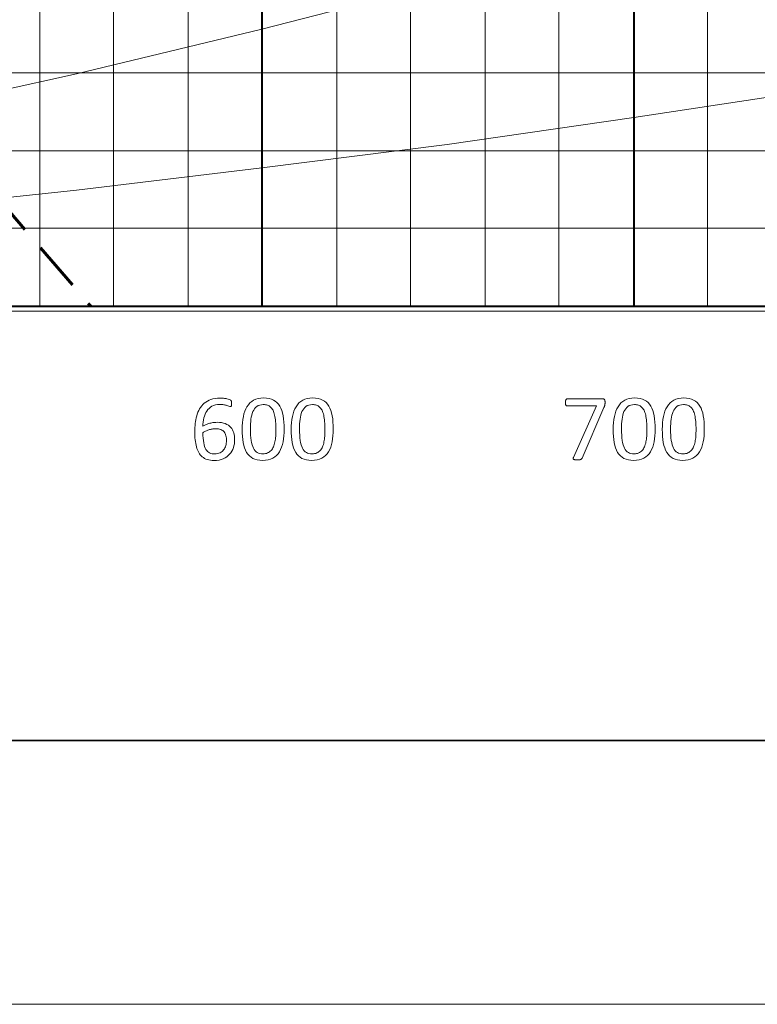
# Model space of a CAD drawing. Units: millimetres. Extents: x 9 to 424, y 7 to 291.
# Drawn here: x 84 to 103, y 7 to 32 of the extents above; entities that cross this region are included whole.
import ezdxf

# ---------------------------------------------------------------- set-up
doc = ezdxf.new("R2010")
doc.units = ezdxf.units.MM
doc.linetypes.add('HIDDEN', pattern=[1.905, 1.27, -0.635])
doc.layers.add('AM_0', color=179, linetype='Continuous', lineweight=30)
doc.layers.add('AM_BOR', color=179, linetype='Continuous', lineweight=30)

# ---------------------------------------------------------------- blocks, each defined once
blk = doc.blocks.new('様式_0')
at = {"layer": 'AM_BOR', "lineweight": 0}
blk.add_line((-0.614, 6.5), (402, 6.5), dxfattribs=at)

msp = doc.modelspace()

# ---------------------------------------------------------------- linework, layer by layer
at = {"color": 250, "linetype": 'Continuous', "lineweight": 0, "true_color": 0x191924}
for p, q in [((84.428, 65.477), (84.428, 25.029)), ((86.345, 65.477), (86.345, 25.029)), ((88.291, 65.477), (88.291, 25.029)), ((92.157, 65.477), (92.157, 25.029)), ((94.075, 65.477), (94.075, 25.029)), ((96.021, 65.477), (96.021, 25.029)), ((97.938, 65.477), (97.938, 25.029)), ((101.802, 65.477), (101.802, 25.029)), ((90.209, 32.235), (95.033, 33.484)), ((85.386, 31.074), (90.209, 32.235)), ((32.272, 31.103), (109.532, 31.103)), ((80.564, 30.027), (85.386, 31.074)), ((99.885, 29.939), (104.709, 30.667)), ((95.033, 29.242), (99.885, 29.939)), ((90.209, 28.633), (95.033, 29.242)), ((32.272, 29.069), (109.532, 29.069)), ((85.386, 28.051), (90.209, 28.633)), ((80.564, 27.529), (85.386, 28.051)), ((32.272, 27.063), (109.532, 27.063)), ((32.25, 24.902), (109.641, 24.902)), ((32.25, 24.902), (109.641, 24.902)), ((32.25, 24.902), (109.641, 24.902)), ((32.25, 24.902), (109.641, 24.902)), ((32.25, 24.902), (109.641, 24.902)), ((32.25, 24.902), (109.641, 24.902)), ((32.25, 24.902), (109.641, 24.902)), ((32.25, 24.902), (109.641, 24.902)), ((32.25, 24.902), (109.641, 24.902)), ((32.25, 24.902), (109.641, 24.902)), ((32.25, 24.902), (109.641, 24.902)), ((98.154, 22.619), (99.074, 22.619)), ((98.154, 22.619), (99.074, 22.619)), ((98.912, 22.435), (98.154, 22.435)), ((98.912, 22.435), (98.154, 22.435)), ((98.314, 21.095), (98.912, 22.435)), ((98.314, 21.095), (98.912, 22.435)), ((99.11, 22.391), (98.541, 21.08)), ((99.11, 22.391), (98.541, 21.08)), ((19.231, 13.742), (119.173, 13.742)), ((19.231, 13.742), (119.173, 13.742)), ((19.231, 13.742), (119.173, 13.742)), ((19.231, 13.742), (119.173, 13.742)), ((19.231, 13.742), (119.173, 13.742)), ((19.231, 13.742), (119.173, 13.742)), ((19.231, 13.742), (119.173, 13.742)), ((19.231, 13.742), (119.173, 13.742)), ((19.231, 13.742), (119.173, 13.742)), ((19.231, 13.742), (119.173, 13.742)), ((19.231, 13.742), (119.173, 13.742)), ((19.231, 13.742), (119.173, 13.742)), ((19.231, 13.742), (119.173, 13.742)), ((19.231, 13.742), (119.173, 13.742)), ((19.231, 13.742), (119.173, 13.742)), ((19.231, 13.742), (119.173, 13.742)), ((19.231, 13.742), (119.173, 13.742)), ((19.231, 13.742), (119.173, 13.742)), ((19.231, 13.742), (119.173, 13.742)), ((19.231, 13.742), (119.173, 13.742)), ((19.231, 13.742), (119.173, 13.742)), ((19.231, 13.742), (119.173, 13.742)), ((19.231, 13.742), (119.173, 13.742)), ((19.231, 13.742), (119.173, 13.742)), ((19.231, 13.742), (119.173, 13.742)), ((19.231, 13.742), (119.173, 13.742)), ((19.231, 13.742), (119.173, 13.742)), ((19.231, 13.742), (119.173, 13.742)), ((19.231, 13.742), (119.173, 13.742)), ((19.231, 13.742), (119.173, 13.742)), ((19.231, 13.742), (119.173, 13.742)), ((19.231, 13.742), (119.173, 13.742)), ((19.231, 13.742), (119.173, 13.742)), ((19.24, 13.721), (119.196, 13.721))]:
    msp.add_line(p, q, dxfattribs=at)
at = {"color": 250, "linetype": 'Continuous', "lineweight": 40, "true_color": 0x191924}
for p, q in [((90.209, 65.477), (90.209, 25.029)), ((99.885, 65.477), (99.885, 25.029)), ((32.272, 25.029), (109.532, 25.029))]:
    msp.add_line(p, q, dxfattribs=at)
at = {"color": 1, "linetype": 'HIDDEN', "lineweight": 60}
msp.add_line((83.207, 27.993), (85.756, 25.029), dxfattribs=at)
at = {"color": 250, "linetype": 'Continuous', "lineweight": 30, "true_color": 0x191924}
msp.add_line((32.272, 25.029), (109.532, 25.029), dxfattribs=at)
at = {"color": 250, "linetype": 'Continuous', "lineweight": 0, "true_color": 0x191924}
for points, knots in [([(88.709, 22.505), (88.757, 22.547), (88.815, 22.58), (88.883, 22.604), (88.95, 22.629), (89.029, 22.641), (89.118, 22.641), (89.148, 22.641), (89.179, 22.639), (89.21, 22.635)], [14, 14, 14, 14, 15, 15, 15, 16, 16, 16, 17, 17, 17, 17]), ([(88.709, 22.505), (88.757, 22.547), (88.815, 22.58), (88.883, 22.604), (88.95, 22.629), (89.029, 22.641), (89.118, 22.641), (89.148, 22.641), (89.179, 22.639), (89.21, 22.635)], [14, 14, 14, 14, 15, 15, 15, 16, 16, 16, 17, 17, 17, 17]), ([(89.295, 22.621), (89.321, 22.615), (89.343, 22.608), (89.361, 22.601), (89.379, 22.593), (89.391, 22.587), (89.396, 22.583)], [18, 18, 18, 18, 19, 19, 19, 20, 20, 20, 20]), ([(89.295, 22.621), (89.321, 22.615), (89.343, 22.608), (89.361, 22.601), (89.379, 22.593), (89.391, 22.587), (89.396, 22.583)], [18, 18, 18, 18, 19, 19, 19, 20, 20, 20, 20]), ([(89.409, 22.568), (89.412, 22.563), (89.414, 22.557), (89.416, 22.551), (89.417, 22.545), (89.419, 22.538), (89.42, 22.53)], [21, 21, 21, 21, 22, 22, 22, 23, 23, 23, 23]), ([(89.409, 22.568), (89.412, 22.563), (89.414, 22.557), (89.416, 22.551), (89.417, 22.545), (89.419, 22.538), (89.42, 22.53)], [21, 21, 21, 21, 22, 22, 22, 23, 23, 23, 23]), ([(89.725, 22.157), (89.744, 22.258), (89.776, 22.344), (89.82, 22.416), (89.864, 22.488), (89.922, 22.544), (89.993, 22.583), (90.065, 22.622), (90.153, 22.642), (90.257, 22.642), (90.357, 22.642), (90.441, 22.624), (90.509, 22.589)], [9, 9, 9, 9, 10, 10, 10, 11, 11, 11, 12, 12, 12, 13, 13, 13, 13]), ([(89.725, 22.157), (89.744, 22.258), (89.776, 22.344), (89.82, 22.416), (89.864, 22.488), (89.922, 22.544), (89.993, 22.583), (90.065, 22.622), (90.153, 22.642), (90.257, 22.642), (90.357, 22.642), (90.441, 22.624), (90.509, 22.589)], [9, 9, 9, 9, 10, 10, 10, 11, 11, 11, 12, 12, 12, 13, 13, 13, 13]), ([(91.001, 22.157), (91.021, 22.258), (91.053, 22.344), (91.097, 22.416), (91.141, 22.488), (91.198, 22.544), (91.27, 22.583), (91.341, 22.622), (91.43, 22.642), (91.534, 22.642), (91.634, 22.642), (91.718, 22.624), (91.786, 22.589)], [9, 9, 9, 9, 10, 10, 10, 11, 11, 11, 12, 12, 12, 13, 13, 13, 13]), ([(91.001, 22.157), (91.021, 22.258), (91.053, 22.344), (91.097, 22.416), (91.141, 22.488), (91.198, 22.544), (91.27, 22.583), (91.341, 22.622), (91.43, 22.642), (91.534, 22.642), (91.634, 22.642), (91.718, 22.624), (91.786, 22.589)], [9, 9, 9, 9, 10, 10, 10, 11, 11, 11, 12, 12, 12, 13, 13, 13, 13]), ([(99.381, 22.157), (99.4, 22.258), (99.432, 22.344), (99.476, 22.416), (99.52, 22.488), (99.577, 22.544), (99.649, 22.583), (99.721, 22.622), (99.809, 22.642), (99.913, 22.642), (100.013, 22.642), (100.097, 22.624), (100.165, 22.589)], [9, 9, 9, 9, 10, 10, 10, 11, 11, 11, 12, 12, 12, 13, 13, 13, 13]), ([(99.381, 22.157), (99.4, 22.258), (99.432, 22.344), (99.476, 22.416), (99.52, 22.488), (99.577, 22.544), (99.649, 22.583), (99.721, 22.622), (99.809, 22.642), (99.913, 22.642), (100.013, 22.642), (100.097, 22.624), (100.165, 22.589)], [9, 9, 9, 9, 10, 10, 10, 11, 11, 11, 12, 12, 12, 13, 13, 13, 13]), ([(100.657, 22.157), (100.677, 22.258), (100.709, 22.344), (100.753, 22.416), (100.796, 22.488), (100.854, 22.544), (100.926, 22.583), (100.997, 22.622), (101.085, 22.642), (101.19, 22.642), (101.289, 22.642), (101.373, 22.624), (101.442, 22.589)], [9, 9, 9, 9, 10, 10, 10, 11, 11, 11, 12, 12, 12, 13, 13, 13, 13]), ([(100.657, 22.157), (100.677, 22.258), (100.709, 22.344), (100.753, 22.416), (100.796, 22.488), (100.854, 22.544), (100.926, 22.583), (100.997, 22.622), (101.085, 22.642), (101.19, 22.642), (101.289, 22.642), (101.373, 22.624), (101.442, 22.589)], [9, 9, 9, 9, 10, 10, 10, 11, 11, 11, 12, 12, 12, 13, 13, 13, 13]), ([(89.294, 22.446), (89.272, 22.453), (89.245, 22.46), (89.214, 22.465), (89.183, 22.471), (89.146, 22.474), (89.105, 22.474), (89.029, 22.474), (88.964, 22.458), (88.909, 22.427)], [30, 30, 30, 30, 31, 31, 31, 32, 32, 32, 33, 33, 33, 33]), ([(89.294, 22.446), (89.272, 22.453), (89.245, 22.46), (89.214, 22.465), (89.183, 22.471), (89.146, 22.474), (89.105, 22.474), (89.029, 22.474), (88.964, 22.458), (88.909, 22.427)], [30, 30, 30, 30, 31, 31, 31, 32, 32, 32, 33, 33, 33, 33]), ([(89.404, 22.424), (89.4, 22.42), (89.394, 22.419), (89.387, 22.419), (89.378, 22.419), (89.365, 22.422), (89.35, 22.427)], [27, 27, 27, 27, 28, 28, 28, 29, 29, 29, 29]), ([(89.404, 22.424), (89.4, 22.42), (89.394, 22.419), (89.387, 22.419), (89.378, 22.419), (89.365, 22.422), (89.35, 22.427)], [27, 27, 27, 27, 28, 28, 28, 29, 29, 29, 29]), ([(89.42, 22.53), (89.42, 22.523), (89.421, 22.513), (89.421, 22.502), (89.421, 22.487), (89.421, 22.475), (89.42, 22.464)], [23, 23, 23, 23, 24, 24, 24, 25, 25, 25, 25]), ([(89.42, 22.53), (89.42, 22.523), (89.421, 22.513), (89.421, 22.502), (89.421, 22.487), (89.421, 22.475), (89.42, 22.464)], [23, 23, 23, 23, 24, 24, 24, 25, 25, 25, 25]), ([(90.35, 22.455), (90.319, 22.465), (90.284, 22.47), (90.245, 22.47), (90.176, 22.47), (90.119, 22.454), (90.076, 22.421)], [5, 5, 5, 5, 6, 6, 6, 7, 7, 7, 7]), ([(90.35, 22.455), (90.319, 22.465), (90.284, 22.47), (90.245, 22.47), (90.176, 22.47), (90.119, 22.454), (90.076, 22.421)], [5, 5, 5, 5, 6, 6, 6, 7, 7, 7, 7]), ([(90.539, 22.197), (90.528, 22.245), (90.514, 22.286), (90.497, 22.321), (90.479, 22.355), (90.458, 22.384), (90.434, 22.406)], [2, 2, 2, 2, 3, 3, 3, 4, 4, 4, 4]), ([(90.539, 22.197), (90.528, 22.245), (90.514, 22.286), (90.497, 22.321), (90.479, 22.355), (90.458, 22.384), (90.434, 22.406)], [2, 2, 2, 2, 3, 3, 3, 4, 4, 4, 4]), ([(91.627, 22.455), (91.596, 22.465), (91.56, 22.47), (91.521, 22.47), (91.452, 22.47), (91.396, 22.454), (91.353, 22.421)], [5, 5, 5, 5, 6, 6, 6, 7, 7, 7, 7]), ([(91.627, 22.455), (91.596, 22.465), (91.56, 22.47), (91.521, 22.47), (91.452, 22.47), (91.396, 22.454), (91.353, 22.421)], [5, 5, 5, 5, 6, 6, 6, 7, 7, 7, 7]), ([(91.816, 22.197), (91.805, 22.245), (91.791, 22.286), (91.773, 22.321), (91.756, 22.355), (91.735, 22.384), (91.711, 22.406)], [2, 2, 2, 2, 3, 3, 3, 4, 4, 4, 4]), ([(91.816, 22.197), (91.805, 22.245), (91.791, 22.286), (91.773, 22.321), (91.756, 22.355), (91.735, 22.384), (91.711, 22.406)], [2, 2, 2, 2, 3, 3, 3, 4, 4, 4, 4]), ([(100.006, 22.455), (99.975, 22.465), (99.94, 22.47), (99.901, 22.47), (99.831, 22.47), (99.775, 22.454), (99.732, 22.421)], [5, 5, 5, 5, 6, 6, 6, 7, 7, 7, 7]), ([(100.006, 22.455), (99.975, 22.465), (99.94, 22.47), (99.901, 22.47), (99.831, 22.47), (99.775, 22.454), (99.732, 22.421)], [5, 5, 5, 5, 6, 6, 6, 7, 7, 7, 7]), ([(100.195, 22.197), (100.184, 22.245), (100.17, 22.286), (100.153, 22.321), (100.135, 22.355), (100.114, 22.384), (100.09, 22.406)], [2, 2, 2, 2, 3, 3, 3, 4, 4, 4, 4]), ([(100.195, 22.197), (100.184, 22.245), (100.17, 22.286), (100.153, 22.321), (100.135, 22.355), (100.114, 22.384), (100.09, 22.406)], [2, 2, 2, 2, 3, 3, 3, 4, 4, 4, 4]), ([(101.283, 22.455), (101.251, 22.465), (101.216, 22.47), (101.177, 22.47), (101.108, 22.47), (101.052, 22.454), (101.009, 22.421)], [5, 5, 5, 5, 6, 6, 6, 7, 7, 7, 7]), ([(101.283, 22.455), (101.251, 22.465), (101.216, 22.47), (101.177, 22.47), (101.108, 22.47), (101.052, 22.454), (101.009, 22.421)], [5, 5, 5, 5, 6, 6, 6, 7, 7, 7, 7]), ([(101.472, 22.197), (101.461, 22.245), (101.447, 22.286), (101.429, 22.321), (101.412, 22.355), (101.391, 22.384), (101.366, 22.406)], [2, 2, 2, 2, 3, 3, 3, 4, 4, 4, 4]), ([(101.472, 22.197), (101.461, 22.245), (101.447, 22.286), (101.429, 22.321), (101.412, 22.355), (101.391, 22.384), (101.366, 22.406)], [2, 2, 2, 2, 3, 3, 3, 4, 4, 4, 4]), ([(89.722, 21.48), (89.704, 21.58), (89.696, 21.696), (89.696, 21.826), (89.696, 21.946), (89.705, 22.057), (89.725, 22.157)], [7, 7, 7, 7, 8, 8, 8, 9, 9, 9, 9]), ([(89.722, 21.48), (89.704, 21.58), (89.696, 21.696), (89.696, 21.826), (89.696, 21.946), (89.705, 22.057), (89.725, 22.157)], [7, 7, 7, 7, 8, 8, 8, 9, 9, 9, 9]), ([(89.924, 22.087), (89.915, 22.01), (89.91, 21.928), (89.91, 21.84), (89.91, 21.722), (89.916, 21.622), (89.929, 21.54)], [9, 9, 9, 9, 10, 10, 10, 11, 11, 11, 11]), ([(89.924, 22.087), (89.915, 22.01), (89.91, 21.928), (89.91, 21.84), (89.91, 21.722), (89.916, 21.622), (89.929, 21.54)], [9, 9, 9, 9, 10, 10, 10, 11, 11, 11, 11]), ([(90.998, 21.48), (90.981, 21.58), (90.972, 21.696), (90.972, 21.826), (90.972, 21.946), (90.982, 22.057), (91.001, 22.157)], [7, 7, 7, 7, 8, 8, 8, 9, 9, 9, 9]), ([(90.998, 21.48), (90.981, 21.58), (90.972, 21.696), (90.972, 21.826), (90.972, 21.946), (90.982, 22.057), (91.001, 22.157)], [7, 7, 7, 7, 8, 8, 8, 9, 9, 9, 9]), ([(91.2, 22.087), (91.191, 22.01), (91.187, 21.928), (91.187, 21.84), (91.187, 21.722), (91.193, 21.622), (91.205, 21.54)], [9, 9, 9, 9, 10, 10, 10, 11, 11, 11, 11]), ([(91.2, 22.087), (91.191, 22.01), (91.187, 21.928), (91.187, 21.84), (91.187, 21.722), (91.193, 21.622), (91.205, 21.54)], [9, 9, 9, 9, 10, 10, 10, 11, 11, 11, 11]), ([(99.378, 21.48), (99.36, 21.58), (99.351, 21.696), (99.351, 21.826), (99.351, 21.946), (99.361, 22.057), (99.381, 22.157)], [7, 7, 7, 7, 8, 8, 8, 9, 9, 9, 9]), ([(99.378, 21.48), (99.36, 21.58), (99.351, 21.696), (99.351, 21.826), (99.351, 21.946), (99.361, 22.057), (99.381, 22.157)], [7, 7, 7, 7, 8, 8, 8, 9, 9, 9, 9]), ([(99.58, 22.087), (99.571, 22.01), (99.566, 21.928), (99.566, 21.84), (99.566, 21.722), (99.572, 21.622), (99.584, 21.54)], [9, 9, 9, 9, 10, 10, 10, 11, 11, 11, 11]), ([(99.58, 22.087), (99.571, 22.01), (99.566, 21.928), (99.566, 21.84), (99.566, 21.722), (99.572, 21.622), (99.584, 21.54)], [9, 9, 9, 9, 10, 10, 10, 11, 11, 11, 11]), ([(100.654, 21.48), (100.637, 21.58), (100.628, 21.696), (100.628, 21.826), (100.628, 21.946), (100.638, 22.057), (100.657, 22.157)], [7, 7, 7, 7, 8, 8, 8, 9, 9, 9, 9]), ([(100.654, 21.48), (100.637, 21.58), (100.628, 21.696), (100.628, 21.826), (100.628, 21.946), (100.638, 22.057), (100.657, 22.157)], [7, 7, 7, 7, 8, 8, 8, 9, 9, 9, 9]), ([(100.856, 22.087), (100.847, 22.01), (100.843, 21.928), (100.843, 21.84), (100.843, 21.722), (100.849, 21.622), (100.861, 21.54)], [9, 9, 9, 9, 10, 10, 10, 11, 11, 11, 11]), ([(100.856, 22.087), (100.847, 22.01), (100.843, 21.928), (100.843, 21.84), (100.843, 21.722), (100.849, 21.622), (100.861, 21.54)], [9, 9, 9, 9, 10, 10, 10, 11, 11, 11, 11]), ([(88.504, 21.372), (88.489, 21.428), (88.478, 21.489), (88.471, 21.556), (88.465, 21.623), (88.461, 21.694), (88.461, 21.771), (88.461, 21.838), (88.465, 21.907), (88.473, 21.976)], [8, 8, 8, 8, 9, 9, 9, 10, 10, 10, 11, 11, 11, 11]), ([(88.504, 21.372), (88.489, 21.428), (88.478, 21.489), (88.471, 21.556), (88.465, 21.623), (88.461, 21.694), (88.461, 21.771), (88.461, 21.838), (88.465, 21.907), (88.473, 21.976)], [8, 8, 8, 8, 9, 9, 9, 10, 10, 10, 11, 11, 11, 11]), ([(88.67, 21.906), (88.691, 21.918), (88.715, 21.931), (88.742, 21.943), (88.768, 21.955), (88.797, 21.966), (88.828, 21.976)], [36, 36, 36, 36, 37, 37, 37, 38, 38, 38, 38]), ([(88.67, 21.906), (88.691, 21.918), (88.715, 21.931), (88.742, 21.943), (88.768, 21.955), (88.797, 21.966), (88.828, 21.976)], [36, 36, 36, 36, 37, 37, 37, 38, 38, 38, 38]), ([(89.138, 21.821), (89.101, 21.836), (89.056, 21.843), (89.002, 21.843), (88.972, 21.843), (88.942, 21.84), (88.912, 21.835)], [3, 3, 3, 3, 4, 4, 4, 5, 5, 5, 5]), ([(89.138, 21.821), (89.101, 21.836), (89.056, 21.843), (89.002, 21.843), (88.972, 21.843), (88.942, 21.84), (88.912, 21.835)], [3, 3, 3, 3, 4, 4, 4, 5, 5, 5, 5]), ([(88.928, 22), (88.963, 22.006), (89, 22.009), (89.04, 22.009), (89.125, 22.009), (89.197, 21.997), (89.256, 21.974)], [39, 39, 39, 39, 40, 40, 40, 41, 41, 41, 41]), ([(88.928, 22), (88.963, 22.006), (89, 22.009), (89.04, 22.009), (89.125, 22.009), (89.197, 21.997), (89.256, 21.974)], [39, 39, 39, 39, 40, 40, 40, 41, 41, 41, 41]), ([(90.447, 21.274), (90.471, 21.301), (90.492, 21.334), (90.508, 21.372), (90.525, 21.41), (90.537, 21.452), (90.547, 21.499), (90.557, 21.545), (90.564, 21.595), (90.567, 21.649), (90.571, 21.703), (90.573, 21.76), (90.573, 21.818)], [16, 16, 16, 16, 17, 17, 17, 18, 18, 18, 19, 19, 19, 20, 20, 20, 20]), ([(90.447, 21.274), (90.471, 21.301), (90.492, 21.334), (90.508, 21.372), (90.525, 21.41), (90.537, 21.452), (90.547, 21.499), (90.557, 21.545), (90.564, 21.595), (90.567, 21.649), (90.571, 21.703), (90.573, 21.76), (90.573, 21.818)], [16, 16, 16, 16, 17, 17, 17, 18, 18, 18, 19, 19, 19, 20, 20, 20, 20]), ([(91.723, 21.274), (91.748, 21.301), (91.769, 21.334), (91.785, 21.372), (91.801, 21.41), (91.814, 21.452), (91.824, 21.499), (91.834, 21.545), (91.84, 21.595), (91.844, 21.649), (91.848, 21.703), (91.85, 21.76), (91.85, 21.818)], [16, 16, 16, 16, 17, 17, 17, 18, 18, 18, 19, 19, 19, 20, 20, 20, 20]), ([(91.723, 21.274), (91.748, 21.301), (91.769, 21.334), (91.785, 21.372), (91.801, 21.41), (91.814, 21.452), (91.824, 21.499), (91.834, 21.545), (91.84, 21.595), (91.844, 21.649), (91.848, 21.703), (91.85, 21.76), (91.85, 21.818)], [16, 16, 16, 16, 17, 17, 17, 18, 18, 18, 19, 19, 19, 20, 20, 20, 20]), ([(100.103, 21.274), (100.127, 21.301), (100.148, 21.334), (100.164, 21.372), (100.18, 21.41), (100.193, 21.452), (100.203, 21.499), (100.213, 21.545), (100.22, 21.595), (100.223, 21.649), (100.227, 21.703), (100.229, 21.76), (100.229, 21.818)], [16, 16, 16, 16, 17, 17, 17, 18, 18, 18, 19, 19, 19, 20, 20, 20, 20]), ([(100.103, 21.274), (100.127, 21.301), (100.148, 21.334), (100.164, 21.372), (100.18, 21.41), (100.193, 21.452), (100.203, 21.499), (100.213, 21.545), (100.22, 21.595), (100.223, 21.649), (100.227, 21.703), (100.229, 21.76), (100.229, 21.818)], [16, 16, 16, 16, 17, 17, 17, 18, 18, 18, 19, 19, 19, 20, 20, 20, 20]), ([(101.379, 21.274), (101.404, 21.301), (101.425, 21.334), (101.441, 21.372), (101.457, 21.41), (101.47, 21.452), (101.48, 21.499), (101.49, 21.545), (101.496, 21.595), (101.5, 21.649), (101.504, 21.703), (101.506, 21.76), (101.506, 21.818)], [16, 16, 16, 16, 17, 17, 17, 18, 18, 18, 19, 19, 19, 20, 20, 20, 20]), ([(101.379, 21.274), (101.404, 21.301), (101.425, 21.334), (101.441, 21.372), (101.457, 21.41), (101.47, 21.452), (101.48, 21.499), (101.49, 21.545), (101.496, 21.595), (101.5, 21.649), (101.504, 21.703), (101.506, 21.76), (101.506, 21.818)], [16, 16, 16, 16, 17, 17, 17, 18, 18, 18, 19, 19, 19, 20, 20, 20, 20]), ([(89.499, 21.551), (89.499, 21.482), (89.488, 21.415), (89.467, 21.35), (89.446, 21.286), (89.413, 21.229), (89.369, 21.18)], [0, 0, 0, 0, 1, 1, 1, 2, 2, 2, 2]), ([(89.499, 21.551), (89.499, 21.482), (89.488, 21.415), (89.467, 21.35), (89.446, 21.286), (89.413, 21.229), (89.369, 21.18)], [0, 0, 0, 0, 1, 1, 1, 2, 2, 2, 2]), ([(89.929, 21.54), (89.941, 21.457), (89.96, 21.39), (89.987, 21.338), (90.013, 21.286), (90.047, 21.248), (90.088, 21.224)], [11, 11, 11, 11, 12, 12, 12, 13, 13, 13, 13]), ([(89.929, 21.54), (89.941, 21.457), (89.96, 21.39), (89.987, 21.338), (90.013, 21.286), (90.047, 21.248), (90.088, 21.224)], [11, 11, 11, 11, 12, 12, 12, 13, 13, 13, 13]), ([(91.205, 21.54), (91.218, 21.457), (91.237, 21.39), (91.263, 21.338), (91.29, 21.286), (91.323, 21.248), (91.365, 21.224)], [11, 11, 11, 11, 12, 12, 12, 13, 13, 13, 13]), ([(91.205, 21.54), (91.218, 21.457), (91.237, 21.39), (91.263, 21.338), (91.29, 21.286), (91.323, 21.248), (91.365, 21.224)], [11, 11, 11, 11, 12, 12, 12, 13, 13, 13, 13]), ([(99.584, 21.54), (99.597, 21.457), (99.616, 21.39), (99.642, 21.338), (99.669, 21.286), (99.703, 21.248), (99.744, 21.224)], [11, 11, 11, 11, 12, 12, 12, 13, 13, 13, 13]), ([(99.584, 21.54), (99.597, 21.457), (99.616, 21.39), (99.642, 21.338), (99.669, 21.286), (99.703, 21.248), (99.744, 21.224)], [11, 11, 11, 11, 12, 12, 12, 13, 13, 13, 13]), ([(100.861, 21.54), (100.873, 21.457), (100.893, 21.39), (100.919, 21.338), (100.946, 21.286), (100.979, 21.248), (101.02, 21.224)], [11, 11, 11, 11, 12, 12, 12, 13, 13, 13, 13]), ([(100.861, 21.54), (100.873, 21.457), (100.893, 21.39), (100.919, 21.338), (100.946, 21.286), (100.979, 21.248), (101.02, 21.224)], [11, 11, 11, 11, 12, 12, 12, 13, 13, 13, 13]), ([(89.369, 21.18), (89.326, 21.13), (89.27, 21.091), (89.202, 21.061), (89.135, 21.032), (89.055, 21.017), (88.963, 21.017), (88.897, 21.017), (88.839, 21.025), (88.789, 21.041), (88.738, 21.057), (88.694, 21.081), (88.657, 21.111), (88.619, 21.141), (88.588, 21.178), (88.563, 21.222), (88.539, 21.266), (88.519, 21.316), (88.504, 21.372)], [2, 2, 2, 2, 3, 3, 3, 4, 4, 4, 5, 5, 5, 6, 6, 6, 7, 7, 7, 8, 8, 8, 8]), ([(89.369, 21.18), (89.326, 21.13), (89.27, 21.091), (89.202, 21.061), (89.135, 21.032), (89.055, 21.017), (88.963, 21.017), (88.897, 21.017), (88.839, 21.025), (88.789, 21.041), (88.738, 21.057), (88.694, 21.081), (88.657, 21.111), (88.619, 21.141), (88.588, 21.178), (88.563, 21.222), (88.539, 21.266), (88.519, 21.316), (88.504, 21.372)], [2, 2, 2, 2, 3, 3, 3, 4, 4, 4, 5, 5, 5, 6, 6, 6, 7, 7, 7, 8, 8, 8, 8]), ([(90.759, 21.501), (90.74, 21.401), (90.708, 21.315), (90.664, 21.243), (90.62, 21.171), (90.561, 21.115), (90.49, 21.076)], [1, 1, 1, 1, 2, 2, 2, 3, 3, 3, 3]), ([(90.759, 21.501), (90.74, 21.401), (90.708, 21.315), (90.664, 21.243), (90.62, 21.171), (90.561, 21.115), (90.49, 21.076)], [1, 1, 1, 1, 2, 2, 2, 3, 3, 3, 3]), ([(92.036, 21.501), (92.017, 21.401), (91.985, 21.315), (91.941, 21.243), (91.896, 21.171), (91.838, 21.115), (91.767, 21.076)], [1, 1, 1, 1, 2, 2, 2, 3, 3, 3, 3]), ([(92.036, 21.501), (92.017, 21.401), (91.985, 21.315), (91.941, 21.243), (91.896, 21.171), (91.838, 21.115), (91.767, 21.076)], [1, 1, 1, 1, 2, 2, 2, 3, 3, 3, 3]), ([(100.415, 21.501), (100.396, 21.401), (100.364, 21.315), (100.32, 21.243), (100.275, 21.171), (100.217, 21.115), (100.146, 21.076)], [1, 1, 1, 1, 2, 2, 2, 3, 3, 3, 3]), ([(100.415, 21.501), (100.396, 21.401), (100.364, 21.315), (100.32, 21.243), (100.275, 21.171), (100.217, 21.115), (100.146, 21.076)], [1, 1, 1, 1, 2, 2, 2, 3, 3, 3, 3]), ([(101.692, 21.501), (101.673, 21.401), (101.641, 21.315), (101.596, 21.243), (101.552, 21.171), (101.494, 21.115), (101.422, 21.076)], [1, 1, 1, 1, 2, 2, 2, 3, 3, 3, 3]), ([(101.692, 21.501), (101.673, 21.401), (101.641, 21.315), (101.596, 21.243), (101.552, 21.171), (101.494, 21.115), (101.422, 21.076)], [1, 1, 1, 1, 2, 2, 2, 3, 3, 3, 3]), ([(88.848, 21.214), (88.887, 21.195), (88.931, 21.186), (88.983, 21.186), (89.035, 21.186), (89.08, 21.196), (89.118, 21.216)], [11, 11, 11, 11, 12, 12, 12, 13, 13, 13, 13]), ([(88.848, 21.214), (88.887, 21.195), (88.931, 21.186), (88.983, 21.186), (89.035, 21.186), (89.08, 21.196), (89.118, 21.216)], [11, 11, 11, 11, 12, 12, 12, 13, 13, 13, 13]), ([(90.49, 21.076), (90.418, 21.036), (90.33, 21.017), (90.225, 21.017), (90.126, 21.017), (90.042, 21.034), (89.974, 21.07)], [3, 3, 3, 3, 4, 4, 4, 5, 5, 5, 5]), ([(90.49, 21.076), (90.418, 21.036), (90.33, 21.017), (90.225, 21.017), (90.126, 21.017), (90.042, 21.034), (89.974, 21.07)], [3, 3, 3, 3, 4, 4, 4, 5, 5, 5, 5]), ([(90.088, 21.224), (90.129, 21.2), (90.179, 21.189), (90.237, 21.189), (90.283, 21.189), (90.323, 21.196), (90.358, 21.211)], [13, 13, 13, 13, 14, 14, 14, 15, 15, 15, 15]), ([(90.088, 21.224), (90.129, 21.2), (90.179, 21.189), (90.237, 21.189), (90.283, 21.189), (90.323, 21.196), (90.358, 21.211)], [13, 13, 13, 13, 14, 14, 14, 15, 15, 15, 15]), ([(91.767, 21.076), (91.695, 21.036), (91.607, 21.017), (91.502, 21.017), (91.403, 21.017), (91.319, 21.034), (91.251, 21.07)], [3, 3, 3, 3, 4, 4, 4, 5, 5, 5, 5]), ([(91.767, 21.076), (91.695, 21.036), (91.607, 21.017), (91.502, 21.017), (91.403, 21.017), (91.319, 21.034), (91.251, 21.07)], [3, 3, 3, 3, 4, 4, 4, 5, 5, 5, 5]), ([(91.365, 21.224), (91.406, 21.2), (91.455, 21.189), (91.514, 21.189), (91.56, 21.189), (91.6, 21.196), (91.634, 21.211)], [13, 13, 13, 13, 14, 14, 14, 15, 15, 15, 15]), ([(91.365, 21.224), (91.406, 21.2), (91.455, 21.189), (91.514, 21.189), (91.56, 21.189), (91.6, 21.196), (91.634, 21.211)], [13, 13, 13, 13, 14, 14, 14, 15, 15, 15, 15]), ([(100.146, 21.076), (100.074, 21.036), (99.986, 21.017), (99.881, 21.017), (99.782, 21.017), (99.698, 21.034), (99.63, 21.07)], [3, 3, 3, 3, 4, 4, 4, 5, 5, 5, 5]), ([(100.146, 21.076), (100.074, 21.036), (99.986, 21.017), (99.881, 21.017), (99.782, 21.017), (99.698, 21.034), (99.63, 21.07)], [3, 3, 3, 3, 4, 4, 4, 5, 5, 5, 5]), ([(99.744, 21.224), (99.785, 21.2), (99.835, 21.189), (99.893, 21.189), (99.939, 21.189), (99.979, 21.196), (100.013, 21.211)], [13, 13, 13, 13, 14, 14, 14, 15, 15, 15, 15]), ([(99.744, 21.224), (99.785, 21.2), (99.835, 21.189), (99.893, 21.189), (99.939, 21.189), (99.979, 21.196), (100.013, 21.211)], [13, 13, 13, 13, 14, 14, 14, 15, 15, 15, 15]), ([(101.422, 21.076), (101.351, 21.036), (101.263, 21.017), (101.158, 21.017), (101.058, 21.017), (100.975, 21.034), (100.907, 21.07)], [3, 3, 3, 3, 4, 4, 4, 5, 5, 5, 5]), ([(101.422, 21.076), (101.351, 21.036), (101.263, 21.017), (101.158, 21.017), (101.058, 21.017), (100.975, 21.034), (100.907, 21.07)], [3, 3, 3, 3, 4, 4, 4, 5, 5, 5, 5]), ([(101.02, 21.224), (101.062, 21.2), (101.111, 21.189), (101.17, 21.189), (101.215, 21.189), (101.255, 21.196), (101.29, 21.211)], [13, 13, 13, 13, 14, 14, 14, 15, 15, 15, 15]), ([(101.02, 21.224), (101.062, 21.2), (101.111, 21.189), (101.17, 21.189), (101.215, 21.189), (101.255, 21.196), (101.29, 21.211)], [13, 13, 13, 13, 14, 14, 14, 15, 15, 15, 15])]:
    msp.add_open_spline(points, degree=3, knots=knots, dxfattribs=at)
for points in [[(89.21, 22.635), (89.24, 22.632), (89.269, 22.627), (89.295, 22.621)], [(89.21, 22.635), (89.24, 22.632), (89.269, 22.627), (89.295, 22.621)], [(89.396, 22.583), (89.402, 22.579), (89.406, 22.574), (89.409, 22.568)], [(89.396, 22.583), (89.402, 22.579), (89.406, 22.574), (89.409, 22.568)], [(90.509, 22.589), (90.577, 22.554), (90.631, 22.502), (90.673, 22.433)], [(90.509, 22.589), (90.577, 22.554), (90.631, 22.502), (90.673, 22.433)], [(91.786, 22.589), (91.854, 22.554), (91.908, 22.502), (91.95, 22.433)], [(91.786, 22.589), (91.854, 22.554), (91.908, 22.502), (91.95, 22.433)], [(98.154, 22.435), (98.139, 22.435), (98.127, 22.443), (98.119, 22.459), (98.111, 22.475), (98.108, 22.498), (98.108, 22.527), (98.108, 22.543), (98.109, 22.556), (98.111, 22.568), (98.113, 22.579), (98.116, 22.589), (98.12, 22.596), (98.124, 22.604), (98.129, 22.61), (98.135, 22.613), (98.14, 22.617), (98.147, 22.619), (98.154, 22.619)], [(98.108, 22.527), (98.108, 22.543), (98.109, 22.556), (98.111, 22.568)], [(98.111, 22.568), (98.113, 22.579), (98.116, 22.589), (98.12, 22.596)], [(98.12, 22.596), (98.124, 22.604), (98.129, 22.61), (98.135, 22.613)], [(98.135, 22.613), (98.14, 22.617), (98.147, 22.619), (98.154, 22.619)], [(99.074, 22.619), (99.086, 22.619), (99.096, 22.618), (99.104, 22.615)], [(99.074, 22.619), (99.086, 22.619), (99.096, 22.618), (99.104, 22.615), (99.113, 22.613), (99.119, 22.608), (99.124, 22.601), (99.128, 22.593), (99.132, 22.584), (99.134, 22.573), (99.136, 22.561), (99.138, 22.547), (99.138, 22.529)], [(99.104, 22.615), (99.113, 22.613), (99.119, 22.608), (99.124, 22.601)], [(99.124, 22.601), (99.128, 22.593), (99.132, 22.584), (99.134, 22.573)], [(99.134, 22.573), (99.136, 22.561), (99.138, 22.547), (99.138, 22.529)], [(100.165, 22.589), (100.233, 22.554), (100.287, 22.502), (100.329, 22.433)], [(100.165, 22.589), (100.233, 22.554), (100.287, 22.502), (100.329, 22.433)], [(101.442, 22.589), (101.509, 22.554), (101.564, 22.502), (101.606, 22.433)], [(101.442, 22.589), (101.509, 22.554), (101.564, 22.502), (101.606, 22.433)], [(88.512, 22.176), (88.53, 22.24), (88.556, 22.301), (88.588, 22.357)], [(88.512, 22.176), (88.53, 22.24), (88.556, 22.301), (88.588, 22.357)], [(88.588, 22.357), (88.62, 22.414), (88.66, 22.463), (88.709, 22.505)], [(88.588, 22.357), (88.62, 22.414), (88.66, 22.463), (88.709, 22.505)], [(88.776, 22.303), (88.741, 22.251), (88.716, 22.19), (88.699, 22.122)], [(88.776, 22.303), (88.741, 22.251), (88.716, 22.19), (88.699, 22.122)], [(88.909, 22.427), (88.855, 22.396), (88.81, 22.355), (88.776, 22.303)], [(88.909, 22.427), (88.855, 22.396), (88.81, 22.355), (88.776, 22.303)], [(89.35, 22.427), (89.334, 22.433), (89.316, 22.439), (89.294, 22.446)], [(89.35, 22.427), (89.334, 22.433), (89.316, 22.439), (89.294, 22.446)], [(89.415, 22.438), (89.412, 22.432), (89.409, 22.427), (89.404, 22.424)], [(89.415, 22.438), (89.412, 22.432), (89.409, 22.427), (89.404, 22.424)], [(89.42, 22.464), (89.42, 22.453), (89.418, 22.445), (89.415, 22.438)], [(89.42, 22.464), (89.42, 22.453), (89.418, 22.445), (89.415, 22.438)], [(90.076, 22.421), (90.033, 22.389), (89.999, 22.344), (89.974, 22.287)], [(90.076, 22.421), (90.033, 22.389), (89.999, 22.344), (89.974, 22.287)], [(90.434, 22.406), (90.409, 22.428), (90.382, 22.445), (90.35, 22.455)], [(90.434, 22.406), (90.409, 22.428), (90.382, 22.445), (90.35, 22.455)], [(90.673, 22.433), (90.715, 22.364), (90.744, 22.28), (90.761, 22.179)], [(90.673, 22.433), (90.715, 22.364), (90.744, 22.28), (90.761, 22.179)], [(91.353, 22.421), (91.31, 22.389), (91.276, 22.344), (91.251, 22.287)], [(91.353, 22.421), (91.31, 22.389), (91.276, 22.344), (91.251, 22.287)], [(91.711, 22.406), (91.686, 22.428), (91.658, 22.445), (91.627, 22.455)], [(91.711, 22.406), (91.686, 22.428), (91.658, 22.445), (91.627, 22.455)], [(91.95, 22.433), (91.991, 22.364), (92.021, 22.28), (92.038, 22.179)], [(91.95, 22.433), (91.991, 22.364), (92.021, 22.28), (92.038, 22.179)], [(98.119, 22.459), (98.111, 22.475), (98.108, 22.498), (98.108, 22.527)], [(98.154, 22.435), (98.139, 22.435), (98.127, 22.443), (98.119, 22.459)], [(99.138, 22.529), (99.138, 22.514), (99.137, 22.501), (99.136, 22.489), (99.135, 22.477), (99.133, 22.466), (99.131, 22.455), (99.129, 22.444), (99.126, 22.433), (99.122, 22.423), (99.119, 22.413), (99.114, 22.402), (99.11, 22.391)], [(99.122, 22.423), (99.119, 22.413), (99.114, 22.402), (99.11, 22.391)], [(99.131, 22.455), (99.129, 22.444), (99.126, 22.433), (99.122, 22.423)], [(99.136, 22.489), (99.135, 22.477), (99.133, 22.466), (99.131, 22.455)], [(99.138, 22.529), (99.138, 22.514), (99.137, 22.501), (99.136, 22.489)], [(99.732, 22.421), (99.689, 22.389), (99.655, 22.344), (99.63, 22.287)], [(99.732, 22.421), (99.689, 22.389), (99.655, 22.344), (99.63, 22.287)], [(100.09, 22.406), (100.065, 22.428), (100.037, 22.445), (100.006, 22.455)], [(100.09, 22.406), (100.065, 22.428), (100.037, 22.445), (100.006, 22.455)], [(100.329, 22.433), (100.37, 22.364), (100.4, 22.28), (100.417, 22.179)], [(100.329, 22.433), (100.37, 22.364), (100.4, 22.28), (100.417, 22.179)], [(101.009, 22.421), (100.966, 22.389), (100.932, 22.344), (100.907, 22.287)], [(101.009, 22.421), (100.966, 22.389), (100.932, 22.344), (100.907, 22.287)], [(101.366, 22.406), (101.342, 22.428), (101.314, 22.445), (101.283, 22.455)], [(101.366, 22.406), (101.342, 22.428), (101.314, 22.445), (101.283, 22.455)], [(101.606, 22.433), (101.647, 22.364), (101.677, 22.28), (101.694, 22.179)], [(101.606, 22.433), (101.647, 22.364), (101.677, 22.28), (101.694, 22.179)], [(88.473, 21.976), (88.48, 22.045), (88.493, 22.112), (88.512, 22.176)], [(88.473, 21.976), (88.48, 22.045), (88.493, 22.112), (88.512, 22.176)], [(88.699, 22.122), (88.682, 22.053), (88.673, 21.981), (88.67, 21.906)], [(88.699, 22.122), (88.682, 22.053), (88.673, 21.981), (88.67, 21.906)], [(89.974, 22.287), (89.95, 22.23), (89.933, 22.163), (89.924, 22.087)], [(89.974, 22.287), (89.95, 22.23), (89.933, 22.163), (89.924, 22.087)], [(90.564, 22.031), (90.559, 22.093), (90.55, 22.149), (90.539, 22.197)], [(90.564, 22.031), (90.559, 22.093), (90.55, 22.149), (90.539, 22.197)], [(90.761, 22.179), (90.779, 22.079), (90.788, 21.963), (90.788, 21.833)], [(90.761, 22.179), (90.779, 22.079), (90.788, 21.963), (90.788, 21.833)], [(91.251, 22.287), (91.226, 22.23), (91.209, 22.163), (91.2, 22.087)], [(91.251, 22.287), (91.226, 22.23), (91.209, 22.163), (91.2, 22.087)], [(91.841, 22.031), (91.835, 22.093), (91.827, 22.149), (91.816, 22.197)], [(91.841, 22.031), (91.835, 22.093), (91.827, 22.149), (91.816, 22.197)], [(92.038, 22.179), (92.056, 22.079), (92.064, 21.963), (92.064, 21.833)], [(92.038, 22.179), (92.056, 22.079), (92.064, 21.963), (92.064, 21.833)], [(99.63, 22.287), (99.605, 22.23), (99.589, 22.163), (99.58, 22.087)], [(99.63, 22.287), (99.605, 22.23), (99.589, 22.163), (99.58, 22.087)], [(100.22, 22.031), (100.215, 22.093), (100.206, 22.149), (100.195, 22.197)], [(100.22, 22.031), (100.215, 22.093), (100.206, 22.149), (100.195, 22.197)], [(100.417, 22.179), (100.435, 22.079), (100.444, 21.963), (100.444, 21.833)], [(100.417, 22.179), (100.435, 22.079), (100.444, 21.963), (100.444, 21.833)], [(100.907, 22.287), (100.882, 22.23), (100.865, 22.163), (100.856, 22.087)], [(100.907, 22.287), (100.882, 22.23), (100.865, 22.163), (100.856, 22.087)], [(101.497, 22.031), (101.491, 22.093), (101.483, 22.149), (101.472, 22.197)], [(101.497, 22.031), (101.491, 22.093), (101.483, 22.149), (101.472, 22.197)], [(101.694, 22.179), (101.712, 22.079), (101.72, 21.963), (101.72, 21.833)], [(101.694, 22.179), (101.712, 22.079), (101.72, 21.963), (101.72, 21.833)], [(88.744, 21.78), (88.718, 21.767), (88.695, 21.754), (88.674, 21.739)], [(88.744, 21.78), (88.718, 21.767), (88.695, 21.754), (88.674, 21.739)], [(88.825, 21.813), (88.796, 21.804), (88.77, 21.793), (88.744, 21.78)], [(88.825, 21.813), (88.796, 21.804), (88.77, 21.793), (88.744, 21.78)], [(88.912, 21.835), (88.882, 21.83), (88.853, 21.822), (88.825, 21.813)], [(88.912, 21.835), (88.882, 21.83), (88.853, 21.822), (88.825, 21.813)], [(88.828, 21.976), (88.859, 21.986), (88.893, 21.994), (88.928, 22)], [(88.828, 21.976), (88.859, 21.986), (88.893, 21.994), (88.928, 22)], [(89.225, 21.759), (89.204, 21.785), (89.174, 21.806), (89.138, 21.821)], [(89.225, 21.759), (89.204, 21.785), (89.174, 21.806), (89.138, 21.821)], [(89.256, 21.974), (89.315, 21.951), (89.362, 21.919), (89.398, 21.878)], [(89.256, 21.974), (89.315, 21.951), (89.362, 21.919), (89.398, 21.878)], [(89.398, 21.878), (89.434, 21.836), (89.46, 21.788), (89.476, 21.732)], [(89.398, 21.878), (89.434, 21.836), (89.46, 21.788), (89.476, 21.732)], [(90.573, 21.818), (90.573, 21.897), (90.57, 21.968), (90.564, 22.031)], [(90.573, 21.818), (90.573, 21.897), (90.57, 21.968), (90.564, 22.031)], [(90.788, 21.833), (90.788, 21.712), (90.778, 21.601), (90.759, 21.501)], [(90.788, 21.833), (90.788, 21.712), (90.778, 21.601), (90.759, 21.501)], [(91.85, 21.818), (91.85, 21.897), (91.847, 21.968), (91.841, 22.031)], [(91.85, 21.818), (91.85, 21.897), (91.847, 21.968), (91.841, 22.031)], [(92.064, 21.833), (92.064, 21.712), (92.055, 21.601), (92.036, 21.501)], [(92.064, 21.833), (92.064, 21.712), (92.055, 21.601), (92.036, 21.501)], [(100.229, 21.818), (100.229, 21.897), (100.226, 21.968), (100.22, 22.031)], [(100.229, 21.818), (100.229, 21.897), (100.226, 21.968), (100.22, 22.031)], [(100.444, 21.833), (100.444, 21.712), (100.434, 21.601), (100.415, 21.501)], [(100.444, 21.833), (100.444, 21.712), (100.434, 21.601), (100.415, 21.501)], [(101.506, 21.818), (101.506, 21.897), (101.503, 21.968), (101.497, 22.031)], [(101.506, 21.818), (101.506, 21.897), (101.503, 21.968), (101.497, 22.031)], [(101.72, 21.833), (101.72, 21.712), (101.711, 21.601), (101.692, 21.501)], [(101.72, 21.833), (101.72, 21.712), (101.711, 21.601), (101.692, 21.501)], [(88.674, 21.739), (88.674, 21.634), (88.681, 21.546), (88.694, 21.476)], [(88.674, 21.739), (88.674, 21.634), (88.681, 21.546), (88.694, 21.476)], [(89.273, 21.66), (89.263, 21.699), (89.247, 21.732), (89.225, 21.759)], [(89.273, 21.66), (89.263, 21.699), (89.247, 21.732), (89.225, 21.759)], [(89.269, 21.405), (89.281, 21.446), (89.287, 21.488), (89.287, 21.532)], [(89.269, 21.405), (89.281, 21.446), (89.287, 21.488), (89.287, 21.532)], [(89.287, 21.532), (89.287, 21.579), (89.282, 21.622), (89.273, 21.66)], [(89.287, 21.532), (89.287, 21.579), (89.282, 21.622), (89.273, 21.66)], [(89.476, 21.732), (89.491, 21.677), (89.499, 21.616), (89.499, 21.551)], [(89.476, 21.732), (89.491, 21.677), (89.499, 21.616), (89.499, 21.551)], [(88.694, 21.476), (88.707, 21.405), (88.727, 21.348), (88.753, 21.305)], [(88.694, 21.476), (88.707, 21.405), (88.727, 21.348), (88.753, 21.305)], [(88.753, 21.305), (88.778, 21.263), (88.81, 21.232), (88.848, 21.214)], [(88.753, 21.305), (88.778, 21.263), (88.81, 21.232), (88.848, 21.214)], [(89.118, 21.216), (89.156, 21.235), (89.188, 21.261), (89.213, 21.294)], [(89.118, 21.216), (89.156, 21.235), (89.188, 21.261), (89.213, 21.294)], [(89.213, 21.294), (89.239, 21.327), (89.257, 21.364), (89.269, 21.405)], [(89.213, 21.294), (89.239, 21.327), (89.257, 21.364), (89.269, 21.405)], [(89.81, 21.226), (89.769, 21.295), (89.739, 21.379), (89.722, 21.48)], [(89.81, 21.226), (89.769, 21.295), (89.739, 21.379), (89.722, 21.48)], [(90.358, 21.211), (90.392, 21.225), (90.422, 21.246), (90.447, 21.274)], [(90.358, 21.211), (90.392, 21.225), (90.422, 21.246), (90.447, 21.274)], [(91.087, 21.226), (91.045, 21.295), (91.016, 21.379), (90.998, 21.48)], [(91.087, 21.226), (91.045, 21.295), (91.016, 21.379), (90.998, 21.48)], [(91.634, 21.211), (91.669, 21.225), (91.699, 21.246), (91.723, 21.274)], [(91.634, 21.211), (91.669, 21.225), (91.699, 21.246), (91.723, 21.274)], [(99.466, 21.226), (99.425, 21.295), (99.395, 21.379), (99.378, 21.48)], [(99.466, 21.226), (99.425, 21.295), (99.395, 21.379), (99.378, 21.48)], [(100.013, 21.211), (100.048, 21.225), (100.078, 21.246), (100.103, 21.274)], [(100.013, 21.211), (100.048, 21.225), (100.078, 21.246), (100.103, 21.274)], [(100.743, 21.226), (100.701, 21.295), (100.672, 21.379), (100.654, 21.48)], [(100.743, 21.226), (100.701, 21.295), (100.672, 21.379), (100.654, 21.48)], [(101.29, 21.211), (101.325, 21.225), (101.354, 21.246), (101.379, 21.274)], [(101.29, 21.211), (101.325, 21.225), (101.354, 21.246), (101.379, 21.274)], [(89.974, 21.07), (89.906, 21.105), (89.852, 21.157), (89.81, 21.226)], [(89.974, 21.07), (89.906, 21.105), (89.852, 21.157), (89.81, 21.226)], [(91.251, 21.07), (91.183, 21.105), (91.128, 21.157), (91.087, 21.226)], [(91.251, 21.07), (91.183, 21.105), (91.128, 21.157), (91.087, 21.226)], [(98.314, 21.048), (98.308, 21.053), (98.304, 21.06), (98.305, 21.067)], [(98.305, 21.067), (98.306, 21.075), (98.309, 21.084), (98.314, 21.095)], [(98.541, 21.08), (98.537, 21.07), (98.532, 21.062), (98.526, 21.056), (98.52, 21.05), (98.512, 21.045), (98.502, 21.042), (98.493, 21.038), (98.481, 21.036), (98.466, 21.034), (98.452, 21.033), (98.434, 21.032), (98.413, 21.032), (98.385, 21.032), (98.363, 21.034), (98.348, 21.036), (98.333, 21.039), (98.321, 21.042), (98.314, 21.048), (98.308, 21.053), (98.304, 21.06), (98.305, 21.067), (98.306, 21.075), (98.309, 21.084), (98.314, 21.095)], [(98.348, 21.036), (98.333, 21.039), (98.321, 21.042), (98.314, 21.048)], [(98.413, 21.032), (98.385, 21.032), (98.363, 21.034), (98.348, 21.036)], [(98.466, 21.034), (98.452, 21.033), (98.434, 21.032), (98.413, 21.032)], [(98.502, 21.042), (98.493, 21.038), (98.481, 21.036), (98.466, 21.034)], [(98.526, 21.056), (98.52, 21.05), (98.512, 21.045), (98.502, 21.042)], [(98.541, 21.08), (98.537, 21.07), (98.532, 21.062), (98.526, 21.056)], [(99.63, 21.07), (99.562, 21.105), (99.508, 21.157), (99.466, 21.226)], [(99.63, 21.07), (99.562, 21.105), (99.508, 21.157), (99.466, 21.226)], [(100.907, 21.07), (100.839, 21.105), (100.784, 21.157), (100.743, 21.226)], [(100.907, 21.07), (100.839, 21.105), (100.784, 21.157), (100.743, 21.226)]]:
    msp.add_open_spline(points, degree=3, dxfattribs=at)

# ---------------------------------------------------------------- block references
at = {"layer": 'AM_0'}
msp.add_blockref('様式_0', (9.796, 0.366), dxfattribs=at)

doc.saveas('drawing.dxf')
